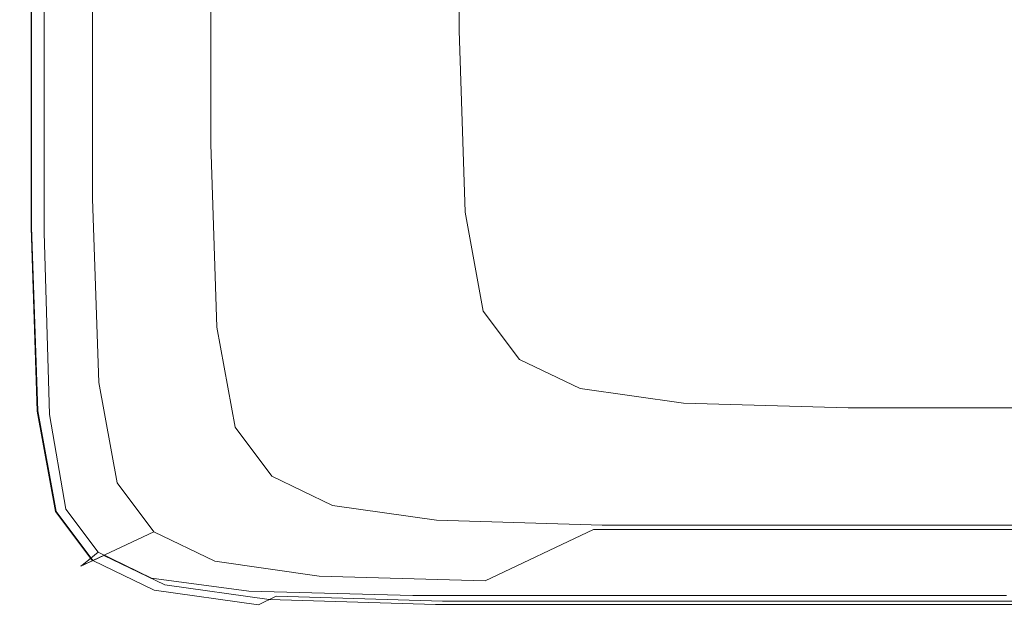
# Model space of a CAD drawing. Extents: x 0 to 1500, y -740 to 0.
# Drawn here: x 0 to 20, y -740 to -728 of the extents above; entities that cross this region are included whole.
import ezdxf

# ---------------------------------------------------------------- set-up
doc = ezdxf.new("R2010")
doc.units = 0
doc.header["$LTSCALE"] = 500
doc.header["$MEASUREMENT"] = 0
doc.layers.add('INTEGRA_CERAMIKA', color=7, linetype='Continuous')

msp = doc.modelspace()

# ---------------------------------------------------------------- linework, layer by layer
at = {"layer": 'INTEGRA_CERAMIKA', "lineweight": 0}
for points, invisible_edges in [([(15.357, -728.927, -508.099), (15.235, -725.291, -508.099), (29.779, -718.567, -508.205), (29.898, -722.137, -508.205)], 15), ([(15.235, -725.291, -508.099), (7.449, -728.891, -507.78), (7.449, -722.923, -507.78), (15.235, -719.381, -508.099)], 15), ([(7.112, -729.061, 11.846), (7.112, -723.094, 11.846), (8.957, -722.259, 11.846), (8.957, -728.213, 11.846)], 11), ([(15.357, -728.927, -508.099), (29.898, -722.137, -508.205), (30.255, -724.091, -508.205), (15.72, -730.917, -508.099)], 15), ([(7.449, -728.891, -507.78), (3.775, -730.589, -507.141), (3.775, -724.595, -507.141), (7.449, -722.923, -507.78)], 15), ([(5.36, -729.868, 11.846), (5.36, -723.886, 11.846), (7.112, -723.094, 11.846), (7.112, -729.061, 11.846)], 15), ([(5.36, -729.868, 11.846), (3.792, -730.589, 11.846), (3.792, -724.596, 11.846), (5.36, -723.886, 11.846)], 15), ([(15.72, -730.917, -508.099), (30.255, -724.091, -508.205), (30.968, -725.046, -508.205), (16.446, -731.89, -508.099)], 15), ([(1.57, -731.608, -506.078), (1.57, -725.597, -506.078), (3.775, -724.595, -507.141), (3.775, -730.589, -507.141)], 15), ([(3.792, -730.589, 11.846), (2.501, -731.183, 11.846), (2.501, -725.18, 11.846), (3.792, -724.596, 11.846)], 15), ([(2.99, -730.952, 11.846), (3.953, -730.507, 11.846), (3.953, -724.514, 11.846), (2.99, -724.952, 11.846)], 13), ([(2.087, -731.369, 11.826), (2.99, -730.952, 11.846), (2.99, -724.952, 11.846), (2.087, -725.362, 11.826)], 15), ([(17.657, -732.474, -508.099), (16.446, -731.89, -508.099), (30.968, -725.046, -508.205), (32.156, -725.619, -508.205)], 15), ([(1.578, -731.608, 11.846), (1.578, -725.597, 11.846), (2.501, -725.18, 11.846), (2.501, -731.183, 11.846)], 15), ([(15.357, -728.927, -508.099), (7.571, -732.562, -507.78), (7.449, -728.891, -507.78), (15.235, -725.291, -508.099)], 15), ([(2.087, -731.369, 11.826), (2.087, -725.362, 11.826), (1.305, -725.718, 11.766), (1.305, -731.731, 11.766)], 15), ([(0.468, -732.118, -496.802), (0.468, -726.099, -496.802), (1.57, -725.597, -506.078), (1.57, -731.608, -506.078)], 11), ([(0.955, -731.894, 11.884), (0.955, -725.879, 11.884), (1.578, -725.597, 11.846), (1.578, -731.608, 11.846)], 15), ([(19.722, -732.766, -508.099), (17.657, -732.474, -508.099), (32.156, -725.619, -508.205), (34.184, -725.906, -508.205)], 15), ([(0.955, -731.894, 11.884), (0.563, -732.075, 11.996), (0.563, -726.057, 11.996), (0.955, -725.879, 11.884)], 15), ([(1.305, -731.731, 11.766), (1.305, -725.718, 11.766), (0.703, -725.992, 11.645), (0.703, -732.009, 11.645)], 15), ([(0.563, -732.075, 11.996), (0.332, -732.181, 12.22), (0.332, -726.161, 12.22), (0.563, -726.057, 11.996)], 15), ([(0.342, -732.176, 11.443), (0.703, -732.009, 11.645), (0.703, -725.992, 11.645), (0.342, -726.156, 11.443)], 15), ([(19.722, -732.766, -508.099), (34.184, -725.906, -508.205), (37.414, -726.001, -508.205), (23.012, -732.863, -508.099)], 15), ([(0.468, -732.118, -496.802), (0.101, -732.287, -471.528), (0.101, -726.266, -471.528), (0.468, -726.099, -496.802)], 15), ([(0.161, -732.26, 3.202), (0.161, -726.238, 3.202), (0.101, -726.266, -21.038), (0.101, -732.287, -21.038)], 15), ([(0.124, -732.277, 13.5), (0.101, -732.287, 15.322), (0.101, -726.266, 15.322), (0.124, -726.255, 13.5)], 15), ([(0.101, -732.287, -471.528), (0.101, -732.287, -422.469), (0.101, -726.266, -422.469), (0.101, -726.266, -471.528)], 15), ([(0.101, -732.287, -245.507), (0.101, -732.287, -149.349), (0.101, -726.266, -149.349), (0.101, -726.266, -245.507)], 15), ([(0.101, -732.287, -149.349), (0.101, -732.287, -69.235), (0.101, -726.266, -69.235), (0.101, -726.266, -149.349)], 15), ([(0.101, -732.287, -245.507), (0.101, -726.266, -245.507), (0.101, -726.266, -341.838), (0.101, -732.287, -341.838)], 15), ([(0.101, -732.287, -341.838), (0.101, -726.266, -341.838), (0.101, -726.266, -422.469), (0.101, -732.287, -422.469)], 15), ([(0.101, -732.287, -21.038), (0.101, -726.266, -21.038), (0.101, -726.266, -69.235), (0.101, -732.287, -69.235)], 15), ([(0.101, -732.287, 15.322), (0.101, -732.287, 18.445), (0.101, -726.266, 18.445), (0.101, -726.266, 15.322)], 15), ([(0.224, -732.287, 44.747), (0.224, -726.266, 44.747), (0.101, -726.266, 42.757), (0.101, -732.287, 42.757)], 15), ([(0.101, -732.287, 42.757), (0.101, -726.266, 42.757), (0.101, -726.266, 39.495), (0.101, -732.287, 39.495)], 15), ([(0.101, -732.287, 28.915), (0.101, -732.287, 34.605), (0.101, -726.266, 34.605), (0.101, -726.266, 28.915)], 15), ([(0.101, -732.287, 34.605), (0.101, -732.287, 39.495), (0.101, -726.266, 39.495), (0.101, -726.266, 34.605)], 15), ([(0.101, -732.287, 28.915), (0.101, -726.266, 28.915), (0.101, -726.266, 23.252), (0.101, -732.287, 23.252)], 15), ([(0.101, -732.287, 23.252), (0.101, -726.266, 23.252), (0.101, -726.266, 18.445), (0.101, -732.287, 18.445)], 15), ([(0.124, -732.277, 13.5), (0.124, -726.255, 13.5), (0.193, -726.224, 12.593), (0.193, -732.245, 12.593)], 15), ([(0.161, -732.26, 3.202), (0.342, -732.176, 11.443), (0.342, -726.156, 11.443), (0.161, -726.238, 3.202)], 13), ([(0.193, -732.245, 12.593), (0.193, -726.224, 12.593), (0.332, -726.161, 12.22), (0.332, -732.181, 12.22)], 11), ([(0.224, -732.287, 44.747), (0.594, -732.287, 45.821), (0.594, -726.266, 45.821), (0.224, -726.266, 44.747)], 13), ([(0.594, -732.287, 45.821), (1.334, -732.287, 46.334), (1.334, -726.266, 46.334), (0.594, -726.266, 45.821)], 15), ([(2.568, -732.287, 46.641), (2.568, -726.266, 46.641), (1.334, -726.266, 46.334), (1.334, -732.287, 46.334)], 15), ([(4.672, -732.287, 46.795), (4.672, -726.266, 46.795), (2.568, -726.266, 46.641), (2.568, -732.287, 46.641)], 15), ([(4.672, -732.287, 46.795), (8.025, -732.287, 46.846), (8.025, -726.266, 46.846), (4.672, -726.266, 46.795)], 15), ([(8.025, -732.287, 46.846), (13.004, -732.287, 46.846), (13.004, -726.266, 46.846), (8.025, -726.266, 46.846)], 15), ([(19.986, -732.287, 46.846), (19.986, -726.266, 46.846), (13.004, -726.266, 46.846), (13.004, -732.287, 46.846)], 15), ([(7.235, -732.731, 11.846), (7.112, -729.061, 11.846), (8.957, -728.213, 11.846), (9.079, -731.873, 11.846)], 11), ([(7.571, -732.562, -507.78), (3.897, -734.277, -507.141), (3.775, -730.589, -507.141), (7.449, -728.891, -507.78)], 15), ([(5.483, -733.546, 11.846), (5.36, -729.868, 11.846), (7.112, -729.061, 11.846), (7.235, -732.731, 11.846)], 15), ([(15.357, -728.927, -508.099), (15.72, -730.917, -508.099), (7.937, -734.572, -507.78), (7.571, -732.562, -507.78)], 15), ([(5.483, -733.546, 11.846), (3.915, -734.275, 11.846), (3.792, -730.589, 11.846), (5.36, -729.868, 11.846)], 15), ([(1.693, -735.306, -506.078), (1.57, -731.608, -506.078), (3.775, -730.589, -507.141), (3.897, -734.277, -507.141)], 15), ([(3.915, -734.275, 11.846), (2.624, -734.876, 11.846), (2.501, -731.183, 11.846), (3.792, -730.589, 11.846)], 15), ([(3.113, -734.643, 11.846), (4.076, -734.194, 11.846), (3.953, -730.507, 11.846), (2.99, -730.952, 11.846)], 13), ([(2.21, -735.065, 11.826), (3.113, -734.643, 11.846), (2.99, -730.952, 11.846), (2.087, -731.369, 11.826)], 15), ([(15.72, -730.917, -508.099), (16.446, -731.89, -508.099), (8.671, -735.554, -507.78), (7.937, -734.572, -507.78)], 15), ([(1.701, -735.305, 11.846), (1.578, -731.608, 11.846), (2.501, -731.183, 11.846), (2.624, -734.876, 11.846)], 15), ([(2.21, -735.065, 11.826), (2.087, -731.369, 11.826), (1.305, -731.731, 11.766), (1.428, -735.43, 11.766)], 15), ([(0.591, -735.821, -496.802), (0.468, -732.118, -496.802), (1.57, -731.608, -506.078), (1.693, -735.306, -506.078)], 11), ([(1.078, -735.595, 11.884), (0.955, -731.894, 11.884), (1.578, -731.608, 11.846), (1.701, -735.305, 11.846)], 15), ([(1.428, -735.43, 11.766), (1.305, -731.731, 11.766), (0.703, -732.009, 11.645), (0.826, -735.711, 11.645)], 15), ([(0.465, -735.88, 11.443), (0.826, -735.711, 11.645), (0.703, -732.009, 11.645), (0.342, -732.176, 11.443)], 15), ([(1.078, -735.595, 11.884), (0.686, -735.777, 11.996), (0.563, -732.075, 11.996), (0.955, -731.894, 11.884)], 15), ([(7.235, -732.731, 11.846), (9.079, -731.873, 11.846), (9.445, -733.873, 11.846), (7.602, -734.737, 11.846)], 13), ([(17.657, -732.474, -508.099), (9.893, -736.144, -507.78), (8.671, -735.554, -507.78), (16.446, -731.89, -508.099)], 15), ([(0.591, -735.821, -496.802), (0.224, -735.992, -471.528), (0.101, -732.287, -471.528), (0.468, -732.118, -496.802)], 15), ([(0.247, -735.981, 13.5), (0.124, -732.277, 13.5), (0.193, -732.245, 12.593), (0.317, -735.949, 12.593)], 15), ([(0.284, -735.964, 3.202), (0.465, -735.88, 11.443), (0.342, -732.176, 11.443), (0.161, -732.26, 3.202)], 13), ([(0.317, -735.949, 12.593), (0.193, -732.245, 12.593), (0.332, -732.181, 12.22), (0.455, -735.885, 12.22)], 11), ([(0.686, -735.777, 11.996), (0.455, -735.885, 12.22), (0.332, -732.181, 12.22), (0.563, -732.075, 11.996)], 15), ([(0.284, -735.964, 3.202), (0.161, -732.26, 3.202), (0.101, -732.287, -21.038), (0.224, -735.992, -21.038)], 15), ([(0.247, -735.981, 13.5), (0.224, -735.992, 15.322), (0.101, -732.287, 15.322), (0.124, -732.277, 13.5)], 15), ([(0.224, -735.992, -471.528), (0.224, -735.992, -422.469), (0.101, -732.287, -422.469), (0.101, -732.287, -471.528)], 15), ([(0.224, -735.992, -245.507), (0.224, -735.992, -149.349), (0.101, -732.287, -149.349), (0.101, -732.287, -245.507)], 15), ([(0.224, -735.992, -149.349), (0.224, -735.992, -69.235), (0.101, -732.287, -69.235), (0.101, -732.287, -149.349)], 15), ([(0.224, -735.992, -245.507), (0.101, -732.287, -245.507), (0.101, -732.287, -341.838), (0.224, -735.992, -341.838)], 15), ([(0.224, -735.992, -341.838), (0.101, -732.287, -341.838), (0.101, -732.287, -422.469), (0.224, -735.992, -422.469)], 15), ([(0.224, -735.992, -21.038), (0.101, -732.287, -21.038), (0.101, -732.287, -69.235), (0.224, -735.992, -69.235)], 15), ([(0.224, -735.992, 15.322), (0.224, -735.992, 18.445), (0.101, -732.287, 18.445), (0.101, -732.287, 15.322)], 15), ([(0.344, -735.983, 44.743), (0.224, -732.287, 44.747), (0.101, -732.287, 42.757), (0.224, -735.992, 42.757)], 15), ([(0.224, -735.992, 42.757), (0.101, -732.287, 42.757), (0.101, -732.287, 39.495), (0.224, -735.992, 39.495)], 15), ([(0.224, -735.992, 28.915), (0.224, -735.992, 34.605), (0.101, -732.287, 34.605), (0.101, -732.287, 28.915)], 15), ([(0.224, -735.992, 34.605), (0.224, -735.992, 39.495), (0.101, -732.287, 39.495), (0.101, -732.287, 34.605)], 15), ([(0.224, -735.992, 28.915), (0.101, -732.287, 28.915), (0.101, -732.287, 23.252), (0.224, -735.992, 23.252)], 15), ([(0.224, -735.992, 23.252), (0.101, -732.287, 23.252), (0.101, -732.287, 18.445), (0.224, -735.992, 18.445)], 15), ([(0.344, -735.983, 44.743), (0.704, -735.954, 45.801), (0.594, -732.287, 45.821), (0.224, -732.287, 44.747)], 13), ([(0.704, -735.954, 45.801), (1.422, -735.934, 46.297), (1.334, -732.287, 46.334), (0.594, -732.287, 45.821)], 15), ([(2.616, -735.954, 46.596), (2.568, -732.287, 46.641), (1.334, -732.287, 46.334), (1.422, -735.934, 46.297)], 15), ([(4.684, -735.983, 46.745), (4.672, -732.287, 46.795), (2.568, -732.287, 46.641), (2.616, -735.954, 46.596)], 15), ([(4.684, -735.983, 46.745), (8.025, -735.992, 46.795), (8.025, -732.287, 46.846), (4.672, -732.287, 46.795)], 15), ([(8.025, -735.992, 46.795), (13.004, -735.992, 46.795), (13.004, -732.287, 46.846), (8.025, -732.287, 46.846)], 15), ([(19.986, -735.992, 46.795), (19.986, -732.287, 46.846), (13.004, -732.287, 46.846), (13.004, -735.992, 46.795)], 15), ([(7.571, -732.562, -507.78), (7.937, -734.572, -507.78), (4.266, -736.296, -507.141), (3.897, -734.277, -507.141)], 15), ([(19.722, -732.766, -508.099), (11.979, -736.438, -507.78), (9.893, -736.144, -507.78), (17.657, -732.474, -508.099)], 15), ([(5.483, -733.546, 11.846), (7.235, -732.731, 11.846), (7.602, -734.737, 11.846), (5.85, -735.557, 11.846)], 15), ([(19.722, -732.766, -508.099), (23.012, -732.863, -508.099), (15.301, -736.537, -507.78), (11.979, -736.438, -507.78)], 15), ([(23.012, -732.863, -508.099), (27.898, -732.863, -508.099), (20.235, -736.537, -507.78), (15.301, -736.537, -507.78)], 15), ([(5.483, -733.546, 11.846), (5.85, -735.557, 11.846), (4.284, -736.291, 11.846), (3.915, -734.275, 11.846)], 15), ([(7.602, -734.737, 11.846), (9.445, -733.873, 11.846), (10.177, -734.848, 11.846), (8.335, -735.715, 11.846)], 13), ([(3.113, -734.643, 11.846), (3.482, -736.664, 11.846), (4.444, -736.212, 11.846), (4.076, -734.194, 11.846)], 11), ([(1.693, -735.306, -506.078), (3.897, -734.277, -507.141), (4.266, -736.296, -507.141), (2.063, -737.331, -506.078)], 15), ([(3.915, -734.275, 11.846), (4.284, -736.291, 11.846), (2.993, -736.896, 11.846), (2.624, -734.876, 11.846)], 15), ([(7.937, -734.572, -507.78), (8.671, -735.554, -507.78), (5.003, -737.283, -507.141), (4.266, -736.296, -507.141)], 15), ([(2.21, -735.065, 11.826), (2.579, -737.088, 11.826), (3.482, -736.664, 11.846), (3.113, -734.643, 11.846)], 15), ([(5.85, -735.557, 11.846), (7.602, -734.737, 11.846), (8.335, -735.715, 11.846), (6.586, -736.539, 11.846)], 15), ([(1.701, -735.305, 11.846), (2.624, -734.876, 11.846), (2.993, -736.896, 11.846), (2.071, -737.328, 11.846)], 15), ([(9.558, -736.302, 11.846), (8.335, -735.715, 11.846), (10.177, -734.848, 11.846), (11.397, -735.433, 11.846)], 11), ([(2.21, -735.065, 11.826), (1.428, -735.43, 11.766), (1.797, -737.455, 11.766), (2.579, -737.088, 11.826)], 15), ([(0.591, -735.821, -496.802), (1.693, -735.306, -506.078), (2.063, -737.331, -506.078), (0.961, -737.848, -496.802)], 13), ([(1.078, -735.595, 11.884), (1.701, -735.305, 11.846), (2.071, -737.328, 11.846), (1.448, -737.62, 11.884)], 15), ([(1.078, -735.595, 11.884), (1.448, -737.62, 11.884), (1.056, -737.804, 11.996), (0.686, -735.777, 11.996)], 15), ([(1.428, -735.43, 11.766), (0.826, -735.711, 11.645), (1.196, -737.738, 11.645), (1.797, -737.455, 11.766)], 15), ([(5.85, -735.557, 11.846), (6.586, -736.539, 11.846), (5.02, -737.276, 11.846), (4.284, -736.291, 11.846)], 15), ([(9.893, -736.144, -507.78), (6.231, -737.875, -507.141), (5.003, -737.283, -507.141), (8.671, -735.554, -507.78)], 15), ([(11.644, -736.596, 11.846), (9.558, -736.302, 11.846), (11.397, -735.433, 11.846), (13.479, -735.726, 11.846)], 11), ([(0.686, -735.777, 11.996), (1.056, -737.804, 11.996), (0.825, -737.912, 12.22), (0.455, -735.885, 12.22)], 15), ([(0.465, -735.88, 11.443), (0.835, -737.907, 11.443), (1.196, -737.738, 11.645), (0.826, -735.711, 11.645)], 15), ([(7.811, -737.128, 11.846), (6.586, -736.539, 11.846), (8.335, -735.715, 11.846), (9.558, -736.302, 11.846)], 15), ([(11.644, -736.596, 11.846), (13.479, -735.726, 11.846), (16.795, -735.823, 11.846), (14.968, -736.694, 11.846)], 13), ([(0.591, -735.821, -496.802), (0.961, -737.848, -496.802), (0.594, -738.02, -471.528), (0.224, -735.992, -471.528)], 15), ([(0.284, -735.964, 3.202), (0.224, -735.992, -21.038), (0.594, -738.02, -21.038), (0.654, -737.992, 3.202)], 15), ([(0.247, -735.981, 13.5), (0.617, -738.009, 13.5), (0.594, -738.02, 15.322), (0.224, -735.992, 15.322)], 15), ([(0.344, -735.983, 44.743), (0.224, -735.992, 42.757), (0.594, -738.02, 42.757), (0.704, -737.982, 44.728)], 15), ([(0.224, -735.992, -471.528), (0.594, -738.02, -471.528), (0.594, -738.02, -422.469), (0.224, -735.992, -422.469)], 15), ([(0.224, -735.992, -245.507), (0.594, -738.02, -245.507), (0.594, -738.02, -149.349), (0.224, -735.992, -149.349)], 15), ([(0.224, -735.992, -149.349), (0.594, -738.02, -149.349), (0.594, -738.02, -69.235), (0.224, -735.992, -69.235)], 15), ([(0.224, -735.992, -245.507), (0.224, -735.992, -341.838), (0.594, -738.02, -341.838), (0.594, -738.02, -245.507)], 15), ([(0.224, -735.992, -341.838), (0.224, -735.992, -422.469), (0.594, -738.02, -422.469), (0.594, -738.02, -341.838)], 15), ([(0.224, -735.992, -21.038), (0.224, -735.992, -69.235), (0.594, -738.02, -69.235), (0.594, -738.02, -21.038)], 15), ([(0.224, -735.992, 15.322), (0.594, -738.02, 15.322), (0.594, -738.02, 18.445), (0.224, -735.992, 18.445)], 15), ([(0.224, -735.992, 42.757), (0.224, -735.992, 39.495), (0.594, -738.02, 39.495), (0.594, -738.02, 42.757)], 15), ([(0.224, -735.992, 28.915), (0.594, -738.02, 28.915), (0.594, -738.02, 34.605), (0.224, -735.992, 34.605)], 15), ([(0.224, -735.992, 34.605), (0.594, -738.02, 34.605), (0.594, -738.02, 39.495), (0.224, -735.992, 39.495)], 15), ([(0.224, -735.992, 28.915), (0.224, -735.992, 23.252), (0.594, -738.02, 23.252), (0.594, -738.02, 28.915)], 15), ([(0.224, -735.992, 23.252), (0.224, -735.992, 18.445), (0.594, -738.02, 18.445), (0.594, -738.02, 23.252)], 15), ([(0.247, -735.981, 13.5), (0.317, -735.949, 12.593), (0.687, -737.977, 12.593), (0.617, -738.009, 13.5)], 15), ([(0.284, -735.964, 3.202), (0.654, -737.992, 3.202), (0.835, -737.907, 11.443), (0.465, -735.88, 11.443)], 11), ([(0.317, -735.949, 12.593), (0.455, -735.885, 12.22), (0.825, -737.912, 12.22), (0.687, -737.977, 12.593)], 13), ([(0.344, -735.983, 44.743), (0.704, -737.982, 44.728), (1.033, -737.866, 45.741), (0.704, -735.954, 45.801)], 11), ([(0.704, -735.954, 45.801), (1.033, -737.866, 45.741), (1.684, -737.789, 46.188), (1.422, -735.934, 46.297)], 15), ([(2.616, -735.954, 46.596), (1.422, -735.934, 46.297), (1.684, -737.789, 46.188), (2.76, -737.866, 46.459)], 15), ([(4.684, -735.983, 46.745), (2.616, -735.954, 46.596), (2.76, -737.866, 46.459), (4.72, -737.982, 46.596)], 15), ([(4.684, -735.983, 46.745), (4.72, -737.982, 46.596), (8.025, -738.02, 46.641), (8.025, -735.992, 46.795)], 15), ([(8.025, -735.992, 46.795), (8.025, -738.02, 46.641), (13.004, -738.02, 46.641), (13.004, -735.992, 46.795)], 15), ([(19.986, -735.992, 46.795), (13.004, -735.992, 46.795), (13.004, -738.02, 46.641), (19.986, -738.02, 46.641)], 15), ([(14.968, -736.694, 11.846), (16.795, -735.823, 11.846), (21.719, -735.823, 11.846), (19.904, -736.694, 11.846)], 13), ([(26.826, -736.694, 11.846), (19.904, -736.694, 11.846), (21.719, -735.823, 11.846), (28.625, -735.823, 11.846)], 11), ([(3.482, -736.664, 11.846), (4.219, -737.652, 11.846), (5.181, -737.199, 11.846), (4.444, -736.212, 11.846)], 11), ([(11.979, -736.438, -507.78), (8.326, -738.171, -507.141), (6.231, -737.875, -507.141), (9.893, -736.144, -507.78)], 15), ([(2.063, -737.331, -506.078), (4.266, -736.296, -507.141), (5.003, -737.283, -507.141), (2.802, -738.32, -506.078)], 15), ([(4.284, -736.291, 11.846), (5.02, -737.276, 11.846), (3.731, -737.883, 11.846), (2.993, -736.896, 11.846)], 15), ([(9.902, -737.423, 11.846), (7.811, -737.128, 11.846), (9.558, -736.302, 11.846), (11.644, -736.596, 11.846)], 15), ([(7.811, -737.128, 11.846), (6.248, -737.867, 11.846), (5.02, -737.276, 11.846), (6.586, -736.539, 11.846)], 15), ([(11.979, -736.438, -507.78), (15.301, -736.537, -507.78), (11.663, -738.27, -507.141), (8.326, -738.171, -507.141)], 15), ([(9.902, -737.423, 11.846), (11.644, -736.596, 11.846), (14.968, -736.694, 11.846), (13.233, -737.521, 11.846)], 15), ([(15.301, -736.537, -507.78), (20.235, -736.537, -507.78), (16.619, -738.27, -507.141), (11.663, -738.27, -507.141)], 15), ([(27.154, -736.537, -507.78), (23.57, -738.27, -507.141), (16.619, -738.27, -507.141), (20.235, -736.537, -507.78)], 15), ([(2.579, -737.088, 11.826), (3.318, -738.077, 11.826), (4.219, -737.652, 11.846), (3.482, -736.664, 11.846)], 15), ([(13.233, -737.521, 11.846), (14.968, -736.694, 11.846), (19.904, -736.694, 11.846), (18.18, -737.521, 11.846)], 15), ([(25.117, -737.521, 11.846), (18.18, -737.521, 11.846), (19.904, -736.694, 11.846), (26.826, -736.694, 11.846)], 15), ([(2.071, -737.328, 11.846), (2.993, -736.896, 11.846), (3.731, -737.883, 11.846), (2.81, -738.317, 11.846)], 15), ([(2.579, -737.088, 11.826), (1.797, -737.455, 11.766), (2.536, -738.445, 11.766), (3.318, -738.077, 11.826)], 15), ([(5.448, -738.245, 11.846), (6.408, -737.791, 11.846), (5.181, -737.199, 11.846), (4.219, -737.652, 11.846)], 13), ([(9.902, -737.423, 11.846), (8.343, -738.162, 11.846), (6.248, -737.867, 11.846), (7.811, -737.128, 11.846)], 15), ([(0.961, -737.848, -496.802), (2.063, -737.331, -506.078), (2.802, -738.32, -506.078), (1.701, -738.839, -496.802)], 9), ([(1.448, -737.62, 11.884), (2.071, -737.328, 11.846), (2.81, -738.317, 11.846), (2.187, -738.61, 11.884)], 15), ([(4.033, -738.914, -506.078), (2.802, -738.32, -506.078), (5.003, -737.283, -507.141), (6.231, -737.875, -507.141)], 15), ([(6.248, -737.867, 11.846), (4.961, -738.476, 11.846), (3.731, -737.883, 11.846), (5.02, -737.276, 11.846)], 15), ([(1.797, -737.455, 11.766), (1.196, -737.738, 11.645), (1.935, -738.729, 11.645), (2.536, -738.445, 11.766)], 15), ([(9.902, -737.423, 11.846), (13.233, -737.521, 11.846), (11.681, -738.261, 11.846), (8.343, -738.162, 11.846)], 15), ([(13.233, -737.521, 11.846), (18.18, -737.521, 11.846), (16.637, -738.261, 11.846), (11.681, -738.261, 11.846)], 15), ([(25.117, -737.521, 11.846), (23.587, -738.261, 11.846), (16.637, -738.261, 11.846), (18.18, -737.521, 11.846)], 15), ([(0.835, -737.907, 11.443), (1.575, -738.898, 11.443), (1.935, -738.729, 11.645), (1.196, -737.738, 11.645)], 15), ([(1.033, -737.866, 45.741), (1.684, -738.731, 45.701), (2.038, -738.446, 46.041), (1.684, -737.789, 46.188)], 15), ([(1.448, -737.62, 11.884), (2.187, -738.61, 11.884), (1.796, -738.795, 11.996), (1.056, -737.804, 11.996)], 15), ([(2.76, -737.866, 46.459), (1.684, -737.789, 46.188), (2.038, -738.446, 46.041), (2.856, -738.731, 46.188)], 15), ([(4.548, -738.671, 11.826), (5.448, -738.245, 11.846), (4.219, -737.652, 11.846), (3.318, -738.077, 11.826)], 15), ([(7.545, -738.541, 11.846), (8.503, -738.087, 11.846), (6.408, -737.791, 11.846), (5.448, -738.245, 11.846)], 13), ([(0.961, -737.848, -496.802), (1.701, -738.839, -496.802), (1.334, -739.012, -471.528), (0.594, -738.02, -471.528)], 13), ([(0.704, -737.982, 44.728), (0.594, -738.02, 42.757), (1.334, -739.012, 42.757), (1.422, -738.942, 44.718)], 11), ([(0.654, -737.992, 3.202), (0.594, -738.02, -21.038), (1.334, -739.012, -21.038), (1.394, -738.983, 3.202)], 11), ([(0.617, -738.009, 13.5), (0.687, -737.977, 12.593), (1.427, -738.968, 12.593), (1.357, -739.001, 13.5)], 15), ([(0.654, -737.992, 3.202), (1.394, -738.983, 3.202), (1.575, -738.898, 11.443), (0.835, -737.907, 11.443)], 9), ([(0.687, -737.977, 12.593), (0.825, -737.912, 12.22), (1.565, -738.903, 12.22), (1.427, -738.968, 12.593)], 13), ([(0.704, -737.982, 44.728), (1.422, -738.942, 44.718), (1.684, -738.731, 45.701), (1.033, -737.866, 45.741)], 9), ([(1.056, -737.804, 11.996), (1.796, -738.795, 11.996), (1.565, -738.903, 12.22), (0.825, -737.912, 12.22)], 15), ([(4.72, -737.982, 46.596), (2.76, -737.866, 46.459), (2.856, -738.731, 46.188), (4.744, -738.942, 46.297)], 15), ([(4.041, -738.91, 11.846), (2.81, -738.317, 11.846), (3.731, -737.883, 11.846), (4.961, -738.476, 11.846)], 15), ([(6.134, -739.211, -506.078), (4.033, -738.914, -506.078), (6.231, -737.875, -507.141), (8.326, -738.171, -507.141)], 15), ([(4.72, -737.982, 46.596), (4.744, -738.942, 46.297), (8.025, -739.012, 46.334), (8.025, -738.02, 46.641)], 15), ([(8.343, -738.162, 11.846), (7.059, -738.772, 11.846), (4.961, -738.476, 11.846), (6.248, -737.867, 11.846)], 15), ([(0.617, -738.009, 13.5), (1.357, -739.001, 13.5), (1.334, -739.012, 15.322), (0.594, -738.02, 15.322)], 15), ([(0.594, -738.02, -471.528), (1.334, -739.012, -471.528), (1.334, -739.012, -422.469), (0.594, -738.02, -422.469)], 13), ([(0.594, -738.02, -245.507), (1.334, -739.012, -245.507), (1.334, -739.012, -149.349), (0.594, -738.02, -149.349)], 15), ([(0.594, -738.02, -149.349), (1.334, -739.012, -149.349), (1.334, -739.012, -69.235), (0.594, -738.02, -69.235)], 15), ([(0.594, -738.02, -245.507), (0.594, -738.02, -341.838), (1.334, -739.012, -341.838), (1.334, -739.012, -245.507)], 15), ([(0.594, -738.02, -341.838), (0.594, -738.02, -422.469), (1.334, -739.012, -422.469), (1.334, -739.012, -341.838)], 15), ([(0.594, -738.02, -21.038), (0.594, -738.02, -69.235), (1.334, -739.012, -69.235), (1.334, -739.012, -21.038)], 11), ([(0.594, -738.02, 15.322), (1.334, -739.012, 15.322), (1.334, -739.012, 18.445), (0.594, -738.02, 18.445)], 15), ([(0.594, -738.02, 42.757), (0.594, -738.02, 39.495), (1.334, -739.012, 39.495), (1.334, -739.012, 42.757)], 11), ([(0.594, -738.02, 28.915), (1.334, -739.012, 28.915), (1.334, -739.012, 34.605), (0.594, -738.02, 34.605)], 13), ([(0.594, -738.02, 34.605), (1.334, -739.012, 34.605), (1.334, -739.012, 39.495), (0.594, -738.02, 39.495)], 13), ([(0.594, -738.02, 28.915), (0.594, -738.02, 23.252), (1.334, -739.012, 23.252), (1.334, -739.012, 28.915)], 11), ([(0.594, -738.02, 23.252), (0.594, -738.02, 18.445), (1.334, -739.012, 18.445), (1.334, -739.012, 23.252)], 11), ([(4.548, -738.671, 11.826), (3.318, -738.077, 11.826), (2.536, -738.445, 11.766), (3.768, -739.039, 11.766)], 15), ([(6.134, -739.211, -506.078), (8.326, -738.171, -507.141), (11.663, -738.27, -507.141), (9.48, -739.31, -506.078)], 11), ([(8.343, -738.162, 11.846), (11.681, -738.261, 11.846), (10.402, -738.87, 11.846), (7.059, -738.772, 11.846)], 15), ([(7.545, -738.541, 11.846), (10.886, -738.64, 11.846), (11.84, -738.186, 11.846), (8.503, -738.087, 11.846)], 11), ([(8.025, -738.02, 46.641), (8.025, -739.012, 46.334), (13.004, -739.012, 46.334), (13.004, -738.02, 46.641)], 15), ([(10.886, -738.64, 11.846), (15.847, -738.64, 11.846), (16.795, -738.186, 11.846), (11.84, -738.186, 11.846)], 11), ([(19.986, -738.02, 46.641), (13.004, -738.02, 46.641), (13.004, -739.012, 46.334), (19.986, -739.012, 46.334)], 15), ([(22.804, -738.64, 11.846), (23.744, -738.186, 11.846), (16.795, -738.186, 11.846), (15.847, -738.64, 11.846)], 13), ([(2.934, -739.433, -496.802), (1.701, -738.839, -496.802), (2.802, -738.32, -506.078), (4.033, -738.914, -506.078)], 11), ([(3.42, -739.204, 11.884), (2.187, -738.61, 11.884), (2.81, -738.317, 11.846), (4.041, -738.91, 11.846)], 15), ([(6.647, -738.967, 11.826), (7.545, -738.541, 11.846), (5.448, -738.245, 11.846), (4.548, -738.671, 11.826)], 15), ([(9.48, -739.31, -506.078), (11.663, -738.27, -507.141), (16.619, -738.27, -507.141), (14.45, -739.31, -506.078)], 13), ([(11.681, -738.261, 11.846), (16.637, -738.261, 11.846), (15.366, -738.87, 11.846), (10.402, -738.87, 11.846)], 15), ([(21.419, -739.31, -506.078), (14.45, -739.31, -506.078), (16.619, -738.27, -507.141), (23.57, -738.27, -507.141)], 11), ([(23.587, -738.261, 11.846), (22.327, -738.87, 11.846), (15.366, -738.87, 11.846), (16.637, -738.261, 11.846)], 15), ([(2.76, -739.254, 45.741), (2.856, -738.731, 46.188), (2.038, -738.446, 46.041), (1.684, -738.731, 45.701)], 15), ([(3.768, -739.039, 11.766), (2.536, -738.445, 11.766), (1.935, -738.729, 11.645), (3.168, -739.323, 11.645)], 15), ([(6.142, -739.207, 11.846), (4.041, -738.91, 11.846), (4.961, -738.476, 11.846), (7.059, -738.772, 11.846)], 15), ([(6.647, -738.967, 11.826), (9.992, -739.066, 11.826), (10.886, -738.64, 11.846), (7.545, -738.541, 11.846)], 15), ([(2.616, -739.518, 44.728), (2.76, -739.254, 45.741), (1.684, -738.731, 45.701), (1.422, -738.942, 44.718)], 13), ([(3.029, -739.389, 11.996), (2.798, -739.498, 12.22), (1.565, -738.903, 12.22), (1.796, -738.795, 11.996)], 11), ([(2.808, -739.493, 11.443), (3.168, -739.323, 11.645), (1.935, -738.729, 11.645), (1.575, -738.898, 11.443)], 15), ([(3.42, -739.204, 11.884), (3.029, -739.389, 11.996), (1.796, -738.795, 11.996), (2.187, -738.61, 11.884)], 13), ([(4.72, -739.518, 45.801), (4.744, -738.942, 46.297), (2.856, -738.731, 46.188), (2.76, -739.254, 45.741)], 15), ([(6.647, -738.967, 11.826), (4.548, -738.671, 11.826), (3.768, -739.039, 11.766), (5.869, -739.336, 11.766)], 15), ([(6.142, -739.207, 11.846), (7.059, -738.772, 11.846), (10.402, -738.87, 11.846), (9.488, -739.306, 11.846)], 15), ([(9.992, -739.066, 11.826), (14.958, -739.066, 11.826), (15.847, -738.64, 11.846), (10.886, -738.64, 11.846)], 15), ([(21.923, -739.066, 11.826), (22.804, -738.64, 11.846), (15.847, -738.64, 11.846), (14.958, -739.066, 11.826)], 15), ([(2.934, -739.433, -496.802), (2.568, -739.607, -471.528), (1.334, -739.012, -471.528), (1.701, -738.839, -496.802)], 15), ([(2.616, -739.518, 44.728), (1.422, -738.942, 44.718), (1.334, -739.012, 42.757), (2.568, -739.607, 42.757)], 15), ([(2.628, -739.578, 3.202), (1.394, -738.983, 3.202), (1.334, -739.012, -21.038), (2.568, -739.607, -21.038)], 15), ([(2.591, -739.596, 13.5), (1.357, -739.001, 13.5), (1.427, -738.968, 12.593), (2.66, -739.563, 12.593)], 13), ([(2.628, -739.578, 3.202), (2.808, -739.493, 11.443), (1.575, -738.898, 11.443), (1.394, -738.983, 3.202)], 13), ([(2.66, -739.563, 12.593), (1.427, -738.968, 12.593), (1.565, -738.903, 12.22), (2.798, -739.498, 12.22)], 13), ([(5.038, -739.731, -496.802), (2.934, -739.433, -496.802), (4.033, -738.914, -506.078), (6.134, -739.211, -506.078)], 11), ([(5.522, -739.501, 11.884), (3.42, -739.204, 11.884), (4.041, -738.91, 11.846), (6.142, -739.207, 11.846)], 15), ([(4.72, -739.518, 45.801), (8.025, -739.607, 45.821), (8.025, -739.012, 46.334), (4.744, -738.942, 46.297)], 15), ([(6.647, -738.967, 11.826), (5.869, -739.336, 11.766), (9.217, -739.435, 11.766), (9.992, -739.066, 11.826)], 15), ([(9.488, -739.306, 11.846), (10.402, -738.87, 11.846), (15.366, -738.87, 11.846), (14.458, -739.306, 11.846)], 15), ([(21.427, -739.306, 11.846), (14.458, -739.306, 11.846), (15.366, -738.87, 11.846), (22.327, -738.87, 11.846)], 15), ([(2.591, -739.596, 13.5), (2.568, -739.607, 15.322), (1.334, -739.012, 15.322), (1.357, -739.001, 13.5)], 11), ([(2.568, -739.607, -471.528), (2.568, -739.607, -422.469), (1.334, -739.012, -422.469), (1.334, -739.012, -471.528)], 15), ([(2.568, -739.607, -245.507), (2.568, -739.607, -149.349), (1.334, -739.012, -149.349), (1.334, -739.012, -245.507)], 11), ([(2.568, -739.607, -149.349), (2.568, -739.607, -69.235), (1.334, -739.012, -69.235), (1.334, -739.012, -149.349)], 11), ([(2.568, -739.607, -245.507), (1.334, -739.012, -245.507), (1.334, -739.012, -341.838), (2.568, -739.607, -341.838)], 13), ([(2.568, -739.607, -341.838), (1.334, -739.012, -341.838), (1.334, -739.012, -422.469), (2.568, -739.607, -422.469)], 13), ([(2.568, -739.607, -21.038), (1.334, -739.012, -21.038), (1.334, -739.012, -69.235), (2.568, -739.607, -69.235)], 15), ([(2.568, -739.607, 15.322), (2.568, -739.607, 18.445), (1.334, -739.012, 18.445), (1.334, -739.012, 15.322)], 11), ([(2.568, -739.607, 42.757), (1.334, -739.012, 42.757), (1.334, -739.012, 39.495), (2.568, -739.607, 39.495)], 15), ([(2.568, -739.607, 28.915), (2.568, -739.607, 34.605), (1.334, -739.012, 34.605), (1.334, -739.012, 28.915)], 15), ([(2.568, -739.607, 34.605), (2.568, -739.607, 39.495), (1.334, -739.012, 39.495), (1.334, -739.012, 34.605)], 15), ([(2.568, -739.607, 28.915), (1.334, -739.012, 28.915), (1.334, -739.012, 23.252), (2.568, -739.607, 23.252)], 15), ([(2.568, -739.607, 23.252), (1.334, -739.012, 23.252), (1.334, -739.012, 18.445), (2.568, -739.607, 18.445)], 15), ([(5.869, -739.336, 11.766), (3.768, -739.039, 11.766), (3.168, -739.323, 11.645), (5.271, -739.62, 11.645)], 15), ([(8.025, -739.607, 45.821), (13.004, -739.607, 45.821), (13.004, -739.012, 46.334), (8.025, -739.012, 46.334)], 15), ([(9.992, -739.066, 11.826), (9.217, -739.435, 11.766), (14.188, -739.435, 11.766), (14.958, -739.066, 11.826)], 15), ([(19.986, -739.607, 45.821), (19.986, -739.012, 46.334), (13.004, -739.012, 46.334), (13.004, -739.607, 45.821)], 15), ([(21.923, -739.066, 11.826), (14.958, -739.066, 11.826), (14.188, -739.435, 11.766), (21.16, -739.435, 11.766)], 15), ([(4.684, -739.808, 44.743), (4.72, -739.518, 45.801), (2.76, -739.254, 45.741), (2.616, -739.518, 44.728)], 13), ([(5.132, -739.686, 11.996), (4.902, -739.795, 12.22), (2.798, -739.498, 12.22), (3.029, -739.389, 11.996)], 15), ([(4.912, -739.791, 11.443), (5.271, -739.62, 11.645), (3.168, -739.323, 11.645), (2.808, -739.493, 11.443)], 15), ([(5.522, -739.501, 11.884), (5.132, -739.686, 11.996), (3.029, -739.389, 11.996), (3.42, -739.204, 11.884)], 13), ([(5.038, -739.731, -496.802), (6.134, -739.211, -506.078), (9.48, -739.31, -506.078), (8.389, -739.83, -496.802)], 13), ([(5.869, -739.336, 11.766), (5.271, -739.62, 11.645), (8.621, -739.719, 11.645), (9.217, -739.435, 11.766)], 13), ([(5.522, -739.501, 11.884), (6.142, -739.207, 11.846), (9.488, -739.306, 11.846), (8.871, -739.6, 11.884)], 15), ([(8.389, -739.83, -496.802), (9.48, -739.31, -506.078), (14.45, -739.31, -506.078), (13.365, -739.83, -496.802)], 15), ([(8.871, -739.6, 11.884), (9.488, -739.306, 11.846), (14.458, -739.306, 11.846), (13.845, -739.6, 11.884)], 15), ([(20.344, -739.83, -496.802), (13.365, -739.83, -496.802), (14.45, -739.31, -506.078), (21.419, -739.31, -506.078)], 15), ([(20.819, -739.6, 11.884), (13.845, -739.6, 11.884), (14.458, -739.306, 11.846), (21.427, -739.306, 11.846)], 15), ([(5.038, -739.731, -496.802), (4.672, -739.904, -471.528), (2.568, -739.607, -471.528), (2.934, -739.433, -496.802)], 15), ([(4.684, -739.808, 44.743), (2.616, -739.518, 44.728), (2.568, -739.607, 42.757), (4.672, -739.904, 42.757)], 15), ([(4.732, -739.876, 3.202), (2.628, -739.578, 3.202), (2.568, -739.607, -21.038), (4.672, -739.904, -21.038)], 15), ([(4.695, -739.893, 13.5), (2.591, -739.596, 13.5), (2.66, -739.563, 12.593), (4.764, -739.86, 12.593)], 15), ([(4.732, -739.876, 3.202), (4.912, -739.791, 11.443), (2.808, -739.493, 11.443), (2.628, -739.578, 3.202)], 13), ([(4.764, -739.86, 12.593), (2.66, -739.563, 12.593), (2.798, -739.498, 12.22), (4.902, -739.795, 12.22)], 15), ([(4.684, -739.808, 44.743), (8.025, -739.904, 44.747), (8.025, -739.607, 45.821), (4.72, -739.518, 45.801)], 11), ([(5.522, -739.501, 11.884), (8.871, -739.6, 11.884), (8.483, -739.785, 11.996), (5.132, -739.686, 11.996)], 11), ([(9.217, -739.435, 11.766), (8.621, -739.719, 11.645), (13.596, -739.719, 11.645), (14.188, -739.435, 11.766)], 13), ([(21.16, -739.435, 11.766), (14.188, -739.435, 11.766), (13.596, -739.719, 11.645), (20.573, -739.719, 11.645)], 11), ([(4.695, -739.893, 13.5), (4.672, -739.904, 15.322), (2.568, -739.607, 15.322), (2.591, -739.596, 13.5)], 15), ([(4.672, -739.904, -471.528), (4.672, -739.904, -422.469), (2.568, -739.607, -422.469), (2.568, -739.607, -471.528)], 15), ([(4.672, -739.904, -245.507), (4.672, -739.904, -149.349), (2.568, -739.607, -149.349), (2.568, -739.607, -245.507)], 15), ([(4.672, -739.904, -149.349), (4.672, -739.904, -69.235), (2.568, -739.607, -69.235), (2.568, -739.607, -149.349)], 15), ([(4.672, -739.904, -245.507), (2.568, -739.607, -245.507), (2.568, -739.607, -341.838), (4.672, -739.904, -341.838)], 15), ([(4.672, -739.904, -341.838), (2.568, -739.607, -341.838), (2.568, -739.607, -422.469), (4.672, -739.904, -422.469)], 15), ([(4.672, -739.904, -21.038), (2.568, -739.607, -21.038), (2.568, -739.607, -69.235), (4.672, -739.904, -69.235)], 15), ([(4.672, -739.904, 15.322), (4.672, -739.904, 18.445), (2.568, -739.607, 18.445), (2.568, -739.607, 15.322)], 15), ([(4.672, -739.904, 42.757), (2.568, -739.607, 42.757), (2.568, -739.607, 39.495), (4.672, -739.904, 39.495)], 15), ([(4.672, -739.904, 28.915), (4.672, -739.904, 34.605), (2.568, -739.607, 34.605), (2.568, -739.607, 28.915)], 15), ([(4.672, -739.904, 34.605), (4.672, -739.904, 39.495), (2.568, -739.607, 39.495), (2.568, -739.607, 34.605)], 15), ([(4.672, -739.904, 28.915), (2.568, -739.607, 28.915), (2.568, -739.607, 23.252), (4.672, -739.904, 23.252)], 15), ([(4.672, -739.904, 23.252), (2.568, -739.607, 23.252), (2.568, -739.607, 18.445), (4.672, -739.904, 18.445)], 15), ([(5.038, -739.731, -496.802), (8.389, -739.83, -496.802), (8.025, -740.003, -471.528), (4.672, -739.904, -471.528)], 15), ([(5.132, -739.686, 11.996), (8.483, -739.785, 11.996), (8.254, -739.894, 12.22), (4.902, -739.795, 12.22)], 15), ([(4.912, -739.791, 11.443), (8.264, -739.89, 11.443), (8.621, -739.719, 11.645), (5.271, -739.62, 11.645)], 7), ([(8.025, -739.904, 44.747), (13.004, -739.904, 44.747), (13.004, -739.607, 45.821), (8.025, -739.607, 45.821)], 11), ([(8.483, -739.785, 11.996), (13.458, -739.785, 11.996), (13.231, -739.894, 12.22), (8.254, -739.894, 12.22)], 15), ([(8.264, -739.89, 11.443), (13.241, -739.89, 11.443), (13.596, -739.719, 11.645), (8.621, -739.719, 11.645)], 15), ([(8.871, -739.6, 11.884), (13.845, -739.6, 11.884), (13.458, -739.785, 11.996), (8.483, -739.785, 11.996)], 11), ([(19.986, -739.904, 44.747), (19.986, -739.607, 45.821), (13.004, -739.607, 45.821), (13.004, -739.904, 44.747)], 13), ([(20.436, -739.785, 11.996), (20.211, -739.894, 12.22), (13.231, -739.894, 12.22), (13.458, -739.785, 11.996)], 15), ([(20.221, -739.89, 11.443), (20.573, -739.719, 11.645), (13.596, -739.719, 11.645), (13.241, -739.89, 11.443)], 15), ([(20.819, -739.6, 11.884), (20.436, -739.785, 11.996), (13.458, -739.785, 11.996), (13.845, -739.6, 11.884)], 13), ([(4.684, -739.808, 44.743), (4.672, -739.904, 42.757), (8.025, -740.003, 42.757), (8.025, -739.904, 44.747)], 15), ([(4.732, -739.876, 3.202), (4.672, -739.904, -21.038), (8.025, -740.003, -21.038), (8.085, -739.975, 3.202)], 15), ([(4.695, -739.893, 13.5), (8.048, -739.992, 13.5), (8.025, -740.003, 15.322), (4.672, -739.904, 15.322)], 15), ([(4.672, -739.904, -471.528), (8.025, -740.003, -471.528), (8.025, -740.003, -422.469), (4.672, -739.904, -422.469)], 15), ([(4.672, -739.904, -245.507), (8.025, -740.003, -245.507), (8.025, -740.003, -149.349), (4.672, -739.904, -149.349)], 15), ([(4.672, -739.904, -149.349), (8.025, -740.003, -149.349), (8.025, -740.003, -69.235), (4.672, -739.904, -69.235)], 15), ([(4.672, -739.904, -245.507), (4.672, -739.904, -341.838), (8.025, -740.003, -341.838), (8.025, -740.003, -245.507)], 15), ([(4.672, -739.904, -341.838), (4.672, -739.904, -422.469), (8.025, -740.003, -422.469), (8.025, -740.003, -341.838)], 15), ([(4.672, -739.904, -21.038), (4.672, -739.904, -69.235), (8.025, -740.003, -69.235), (8.025, -740.003, -21.038)], 15), ([(4.672, -739.904, 15.322), (8.025, -740.003, 15.322), (8.025, -740.003, 18.445), (4.672, -739.904, 18.445)], 15), ([(4.672, -739.904, 42.757), (4.672, -739.904, 39.495), (8.025, -740.003, 39.495), (8.025, -740.003, 42.757)], 15), ([(4.672, -739.904, 28.915), (8.025, -740.003, 28.915), (8.025, -740.003, 34.605), (4.672, -739.904, 34.605)], 15), ([(4.672, -739.904, 34.605), (8.025, -740.003, 34.605), (8.025, -740.003, 39.495), (4.672, -739.904, 39.495)], 15), ([(4.672, -739.904, 28.915), (4.672, -739.904, 23.252), (8.025, -740.003, 23.252), (8.025, -740.003, 28.915)], 15), ([(4.672, -739.904, 23.252), (4.672, -739.904, 18.445), (8.025, -740.003, 18.445), (8.025, -740.003, 23.252)], 15), ([(4.695, -739.893, 13.5), (4.764, -739.86, 12.593), (8.117, -739.96, 12.593), (8.048, -739.992, 13.5)], 15), ([(4.732, -739.876, 3.202), (8.085, -739.975, 3.202), (8.264, -739.89, 11.443), (4.912, -739.791, 11.443)], 15), ([(4.764, -739.86, 12.593), (4.902, -739.795, 12.22), (8.254, -739.894, 12.22), (8.117, -739.96, 12.593)], 15), ([(8.389, -739.83, -496.802), (13.365, -739.83, -496.802), (13.004, -740.003, -471.528), (8.025, -740.003, -471.528)], 15), ([(8.025, -739.904, 44.747), (8.025, -740.003, 42.757), (13.004, -740.003, 42.757), (13.004, -739.904, 44.747)], 15), ([(8.085, -739.975, 3.202), (8.025, -740.003, -21.038), (13.004, -740.003, -21.038), (13.063, -739.975, 3.202)], 15), ([(8.048, -739.992, 13.5), (8.117, -739.96, 12.593), (13.095, -739.96, 12.593), (13.026, -739.992, 13.5)], 15), ([(8.085, -739.975, 3.202), (13.063, -739.975, 3.202), (13.241, -739.89, 11.443), (8.264, -739.89, 11.443)], 15), ([(8.117, -739.96, 12.593), (8.254, -739.894, 12.22), (13.231, -739.894, 12.22), (13.095, -739.96, 12.593)], 15), ([(20.344, -739.83, -496.802), (19.986, -740.003, -471.528), (13.004, -740.003, -471.528), (13.365, -739.83, -496.802)], 15), ([(19.986, -739.904, 44.747), (13.004, -739.904, 44.747), (13.004, -740.003, 42.757), (19.985, -740.003, 42.757)], 15), ([(20.044, -739.975, 3.202), (13.063, -739.975, 3.202), (13.004, -740.003, -21.038), (19.986, -740.003, -21.038)], 15), ([(20.008, -739.992, 13.5), (13.026, -739.992, 13.5), (13.095, -739.96, 12.593), (20.076, -739.96, 12.593)], 15), ([(20.044, -739.975, 3.202), (20.221, -739.89, 11.443), (13.241, -739.89, 11.443), (13.063, -739.975, 3.202)], 15), ([(20.076, -739.96, 12.593), (13.095, -739.96, 12.593), (13.231, -739.894, 12.22), (20.211, -739.894, 12.22)], 15), ([(8.048, -739.992, 13.5), (13.026, -739.992, 13.5), (13.004, -740.003, 15.322), (8.025, -740.003, 15.322)], 15), ([(8.025, -740.003, -471.528), (13.004, -740.003, -471.528), (13.004, -740.003, -422.469), (8.025, -740.003, -422.469)], 15), ([(8.025, -740.003, -245.507), (13.004, -740.003, -245.507), (13.004, -740.003, -149.349), (8.025, -740.003, -149.349)], 15), ([(8.025, -740.003, -149.349), (13.004, -740.003, -149.349), (13.004, -740.003, -69.235), (8.025, -740.003, -69.235)], 15), ([(8.025, -740.003, -245.507), (8.025, -740.003, -341.838), (13.004, -740.003, -341.838), (13.004, -740.003, -245.507)], 15), ([(8.025, -740.003, -341.838), (8.025, -740.003, -422.469), (13.004, -740.003, -422.469), (13.004, -740.003, -341.838)], 15), ([(8.025, -740.003, -21.038), (8.025, -740.003, -69.235), (13.004, -740.003, -69.235), (13.004, -740.003, -21.038)], 15), ([(8.025, -740.003, 15.322), (13.004, -740.003, 15.322), (13.004, -740.003, 18.445), (8.025, -740.003, 18.445)], 15), ([(8.025, -740.003, 42.757), (8.025, -740.003, 39.495), (13.004, -740.003, 39.495), (13.004, -740.003, 42.757)], 15), ([(8.025, -740.003, 28.915), (13.004, -740.003, 28.915), (13.004, -740.003, 34.605), (8.025, -740.003, 34.605)], 15), ([(8.025, -740.003, 34.605), (13.004, -740.003, 34.605), (13.004, -740.003, 39.495), (8.025, -740.003, 39.495)], 15), ([(8.025, -740.003, 28.915), (8.025, -740.003, 23.252), (13.004, -740.003, 23.252), (13.004, -740.003, 28.915)], 15), ([(8.025, -740.003, 23.252), (8.025, -740.003, 18.445), (13.004, -740.003, 18.445), (13.004, -740.003, 23.252)], 15), ([(20.008, -739.992, 13.5), (19.986, -740.003, 15.322), (13.004, -740.003, 15.322), (13.026, -739.992, 13.5)], 15), ([(19.986, -740.003, -471.528), (19.986, -740.003, -422.469), (13.004, -740.003, -422.469), (13.004, -740.003, -471.528)], 15), ([(19.986, -740.003, -245.507), (19.986, -740.003, -149.349), (13.004, -740.003, -149.349), (13.004, -740.003, -245.507)], 15), ([(19.986, -740.003, -149.349), (19.986, -740.003, -69.235), (13.004, -740.003, -69.235), (13.004, -740.003, -149.349)], 15), ([(19.986, -740.003, -245.507), (13.004, -740.003, -245.507), (13.004, -740.003, -341.838), (19.986, -740.003, -341.838)], 15), ([(19.986, -740.003, -341.838), (13.004, -740.003, -341.838), (13.004, -740.003, -422.469), (19.986, -740.003, -422.469)], 15), ([(19.986, -740.003, -21.038), (13.004, -740.003, -21.038), (13.004, -740.003, -69.235), (19.986, -740.003, -69.235)], 15), ([(19.986, -740.003, 15.322), (19.985, -740.003, 18.445), (13.004, -740.003, 18.445), (13.004, -740.003, 15.322)], 15), ([(19.985, -740.003, 42.757), (13.004, -740.003, 42.757), (13.004, -740.003, 39.495), (19.986, -740.003, 39.495)], 15), ([(19.986, -740.003, 28.915), (19.986, -740.003, 34.605), (13.004, -740.003, 34.605), (13.004, -740.003, 28.915)], 15), ([(19.986, -740.003, 34.605), (19.986, -740.003, 39.495), (13.004, -740.003, 39.495), (13.004, -740.003, 34.605)], 15), ([(19.986, -740.003, 28.915), (13.004, -740.003, 28.915), (13.004, -740.003, 23.252), (19.985, -740.003, 23.252)], 15), ([(19.985, -740.003, 23.252), (13.004, -740.003, 23.252), (13.004, -740.003, 18.445), (19.985, -740.003, 18.445)], 15)]:
    msp.add_3dface(points, dxfattribs=dict(at, invisible_edges=invisible_edges))

doc.saveas('drawing.dxf')
